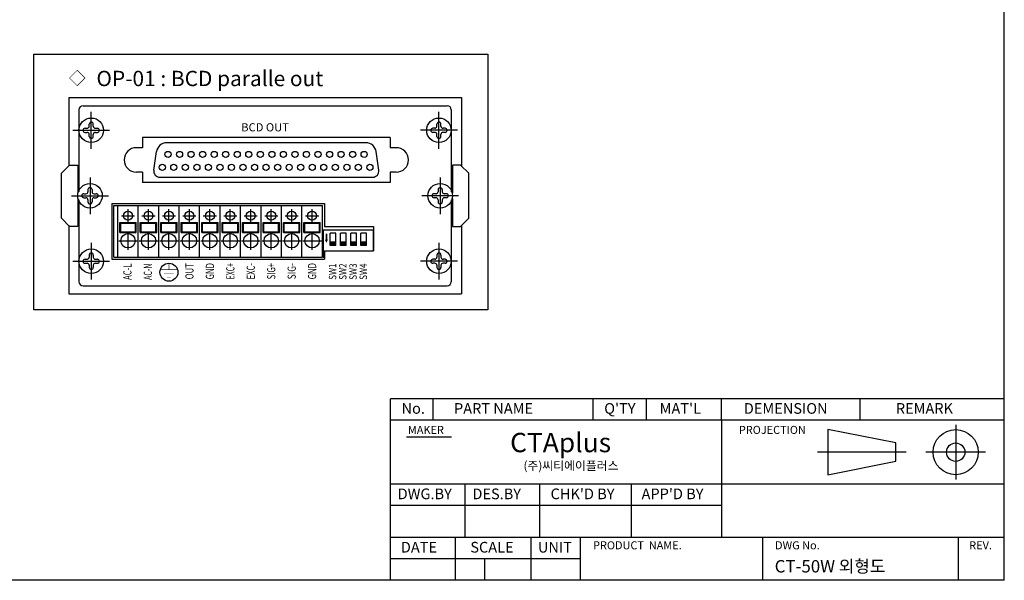
# Model space of a CAD drawing. Units: millimetres. Extents: x 46 to 425, y 46 to 320.
# Drawn here: x 184 to 425, y 46 to 183 of the extents above; entities that cross this region are included whole.
import ezdxf
from ezdxf.enums import TextEntityAlignment as Align

# ---------------------------------------------------------------- set-up
doc = ezdxf.new("R2010")
doc.units = ezdxf.units.MM
doc.styles.add('ITALICT', font='italict', dxfattribs={"width": 0.75, "height": 0.75})
doc.styles.add('ST1', font='NGULIM.TTF')
doc.styles.get("Standard").update_dxf_attribs({"font": 'ARIAL.TTF'})

msp = doc.modelspace()

# ---------------------------------------------------------------- hatches: boundary and pattern name
at = {"lineweight": -3}
for points in [[(259.509, 129.591), (259.316, 129.591), (259.316, 131.094), (258.929, 131.094), (258.929, 129.591), (258.735, 129.591), (259.122, 128.817)], [(261.453, 128.174), (261.453, 129.174), (260.053, 129.174), (260.053, 128.174)], [(263.953, 128.174), (263.953, 129.174), (262.553, 129.174), (262.553, 128.174)], [(266.453, 128.174), (266.453, 129.174), (265.053, 129.174), (265.053, 128.174)], [(268.953, 128.174), (268.953, 129.174), (267.553, 129.174), (267.553, 128.174)]]:
    msp.add_hatch(color=0, dxfattribs=at).paths.add_polyline_path(points)

# ---------------------------------------------------------------- linework, layer by layer
for p, q in [((424.833, 46.36), (424.833, 320.409)), ((274.671, 154.599), (214.171, 154.599)), ((214.171, 154.599), (214.171, 152.099)), ((274.671, 154.599), (274.671, 152.099)), ((214.171, 152.099), (212.671, 152.099)), ((268.789, 153.299), (220.053, 153.299)), ((276.171, 152.099), (274.671, 152.099)), ((216.92, 146.614), (217.579, 151.158)), ((271.922, 146.614), (271.263, 151.158)), ((214.171, 146.099), (212.671, 146.099)), ((214.171, 146.099), (214.171, 143.599)), ((218.404, 144.899), (270.438, 144.899)), ((276.171, 146.099), (274.671, 146.099)), ((274.671, 146.099), (274.671, 143.599)), ((274.671, 143.599), (214.171, 143.599)), ((424.833, 90.73), (274.758, 90.73)), ((274.758, 46.36), (274.758, 90.73)), ((285.198, 85.51), (285.198, 90.73)), ((324.348, 85.51), (324.348, 90.73)), ((337.398, 85.51), (337.398, 90.73)), ((355.668, 85.51), (355.668, 90.73)), ((389.598, 85.51), (389.598, 90.73)), ((424.833, 85.51), (274.758, 85.51)), ((355.668, 85.51), (355.668, 56.8)), ((278.682, 81.406), (289.697, 81.406)), ((424.833, 69.85), (274.758, 69.85)), ((293.028, 56.8), (293.028, 69.85)), ((311.298, 56.8), (311.298, 69.85)), ((333.658, 56.8), (333.658, 69.85)), ((355.668, 64.63), (274.758, 64.63)), ((424.833, 56.8), (274.758, 56.8)), ((290.662, 46.36), (290.662, 56.8)), ((309.206, 46.36), (309.206, 56.8)), ((321.194, 46.36), (321.194, 56.8)), ((365.681, 56.8), (365.681, 46.36)), ((413.619, 46.36), (413.619, 56.8)), ((321.194, 51.58), (274.758, 51.58)), ((297.824, 46.36), (297.824, 51.58)), ((424.833, 46.36), (46.384, 46.36))]:
    msp.add_line(p, q, dxfattribs=at)
at = {"color": 0, "lineweight": -3}
for p, q in [((196.126, 164.349), (292.126, 164.349)), ((196.126, 164.349), (196.126, 147.649)), ((292.126, 164.349), (292.126, 147.649)), ((198.626, 161.349), (198.626, 141.349)), ((199.626, 162.349), (288.626, 162.349)), ((289.626, 161.349), (289.626, 141.349)), ((201.626, 151.849), (201.626, 160.849)), ((286.626, 151.849), (286.626, 160.849)), ((200.126, 156.849), (200.626, 156.849)), ((201.126, 157.349), (201.126, 157.849)), ((202.126, 157.349), (202.126, 157.849)), ((202.626, 156.849), (203.126, 156.849)), ((285.626, 156.849), (285.126, 156.849)), ((286.126, 157.349), (286.126, 157.849)), ((287.126, 157.349), (287.126, 157.849)), ((288.126, 156.849), (287.626, 156.849)), ((197.126, 156.349), (206.126, 156.349)), ((200.126, 155.849), (200.626, 155.849)), ((201.126, 154.849), (201.126, 155.349)), ((202.126, 154.849), (202.126, 155.349)), ((202.626, 155.849), (203.126, 155.849)), ((291.126, 156.349), (282.126, 156.349)), ((285.626, 155.849), (285.126, 155.849)), ((286.126, 154.849), (286.126, 155.349)), ((287.126, 154.849), (287.126, 155.349)), ((288.126, 155.849), (287.626, 155.849)), ((194.326, 145.849), (196.326, 147.849)), ((196.326, 147.849), (198.326, 147.849)), ((198.326, 147.849), (198.326, 141.099)), ((291.926, 147.849), (289.926, 147.849)), ((289.926, 147.849), (289.926, 141.099)), ((293.926, 145.849), (291.926, 147.849)), ((194.326, 134.849), (194.326, 145.849)), ((201.326, 144.849), (201.326, 135.849)), ((286.926, 144.849), (286.926, 135.849)), ((293.926, 134.849), (293.926, 145.849)), ((196.826, 140.349), (205.826, 140.349)), ((198.326, 141.099), (198.421, 141.099)), ((199.826, 140.849), (200.326, 140.849)), ((199.826, 139.849), (200.326, 139.849)), ((200.826, 141.849), (200.826, 141.349)), ((201.826, 141.849), (201.826, 141.349)), ((202.326, 140.849), (202.826, 140.849)), ((202.326, 139.849), (202.826, 139.849)), ((291.426, 140.349), (282.426, 140.349)), ((285.926, 140.849), (285.426, 140.849)), ((285.926, 139.849), (285.426, 139.849)), ((286.426, 141.849), (286.426, 141.349)), ((287.426, 141.849), (287.426, 141.349)), ((288.426, 140.849), (287.926, 140.849)), ((288.426, 139.849), (287.926, 139.849)), ((289.926, 141.099), (289.831, 141.099)), ((198.326, 139.599), (198.326, 132.849)), ((198.421, 139.599), (198.326, 139.599)), ((198.626, 139.349), (198.626, 119.349)), ((200.826, 139.349), (200.826, 138.849)), ((201.826, 139.349), (201.826, 138.849)), ((206.626, 138.449), (206.626, 124.849)), ((206.626, 138.449), (258.626, 138.449)), ((207.126, 137.949), (258.126, 137.949)), ((207.126, 125.349), (207.126, 137.949)), ((208.126, 125.349), (208.126, 137.949)), ((213.126, 125.349), (213.126, 137.949)), ((218.126, 125.349), (218.126, 137.949)), ((223.126, 125.349), (223.126, 137.949)), ((228.126, 125.349), (228.126, 137.949)), ((233.126, 125.349), (233.126, 137.949)), ((238.126, 125.349), (238.126, 137.949)), ((238.126, 125.349), (238.126, 137.949)), ((243.126, 125.349), (243.126, 137.949)), ((248.126, 125.349), (248.126, 137.949)), ((253.126, 125.349), (253.126, 137.949)), ((258.126, 125.349), (258.126, 137.949)), ((258.626, 138.449), (258.626, 132.849)), ((286.426, 139.349), (286.426, 138.849)), ((287.426, 139.349), (287.426, 138.849)), ((289.626, 139.349), (289.626, 119.349)), ((289.831, 139.599), (289.926, 139.599)), ((289.926, 139.599), (289.926, 132.849)), ((196.326, 132.849), (194.326, 134.849)), ((209.026, 135.449), (212.226, 135.449)), ((210.626, 133.849), (210.626, 137.049)), ((214.026, 135.449), (217.226, 135.449)), ((215.626, 133.849), (215.626, 137.049)), ((219.026, 135.449), (222.226, 135.449)), ((220.626, 133.849), (220.626, 137.049)), ((224.026, 135.449), (227.226, 135.449)), ((225.626, 133.849), (225.626, 137.049)), ((229.026, 135.449), (232.226, 135.449)), ((230.626, 133.849), (230.626, 137.049)), ((234.026, 135.449), (237.226, 135.449)), ((235.626, 133.849), (235.626, 137.049)), ((239.026, 135.449), (242.226, 135.449)), ((240.626, 133.849), (240.626, 137.049)), ((244.026, 135.449), (247.226, 135.449)), ((245.626, 133.849), (245.626, 137.049)), ((249.026, 135.449), (252.226, 135.449)), ((250.626, 133.849), (250.626, 137.049)), ((254.026, 135.449), (257.226, 135.449)), ((255.626, 133.849), (255.626, 137.049)), ((291.926, 132.849), (293.926, 134.849)), ((196.126, 133.049), (196.126, 116.349)), ((198.326, 132.849), (196.326, 132.849)), ((208.626, 133.849), (212.626, 133.849)), ((208.626, 131.349), (208.626, 133.849)), ((208.826, 133.649), (212.426, 133.649)), ((208.826, 131.549), (208.826, 133.649)), ((212.426, 131.549), (212.426, 133.649)), ((212.626, 131.349), (212.626, 133.849)), ((213.626, 131.349), (213.626, 133.849)), ((213.626, 133.849), (217.626, 133.849)), ((213.826, 131.549), (213.826, 133.649)), ((213.826, 133.649), (217.426, 133.649)), ((217.426, 131.549), (217.426, 133.649)), ((217.626, 131.349), (217.626, 133.849)), ((218.626, 131.349), (218.626, 133.849)), ((218.626, 133.849), (222.626, 133.849)), ((218.826, 131.549), (218.826, 133.649)), ((218.826, 133.649), (222.426, 133.649)), ((222.426, 131.549), (222.426, 133.649)), ((222.626, 131.349), (222.626, 133.849)), ((223.626, 133.849), (227.626, 133.849)), ((223.626, 131.349), (223.626, 133.849)), ((223.826, 133.649), (227.426, 133.649)), ((223.826, 131.549), (223.826, 133.649)), ((227.426, 131.549), (227.426, 133.649)), ((227.626, 131.349), (227.626, 133.849)), ((228.626, 131.349), (228.626, 133.849)), ((228.626, 133.849), (232.626, 133.849)), ((228.826, 131.549), (228.826, 133.649)), ((228.826, 133.649), (232.426, 133.649)), ((232.426, 131.549), (232.426, 133.649)), ((232.626, 131.349), (232.626, 133.849)), ((233.626, 133.849), (237.626, 133.849)), ((233.626, 131.349), (233.626, 133.849)), ((233.826, 133.649), (237.426, 133.649)), ((233.826, 131.549), (233.826, 133.649)), ((237.426, 131.549), (237.426, 133.649)), ((237.626, 131.349), (237.626, 133.849)), ((238.626, 131.349), (238.626, 133.849)), ((238.626, 133.849), (242.626, 133.849)), ((238.826, 131.549), (238.826, 133.649)), ((238.826, 133.649), (242.426, 133.649)), ((242.426, 131.549), (242.426, 133.649)), ((242.626, 131.349), (242.626, 133.849)), ((243.626, 133.849), (247.626, 133.849)), ((243.626, 131.349), (243.626, 133.849)), ((243.826, 133.649), (247.426, 133.649)), ((243.826, 131.549), (243.826, 133.649)), ((247.426, 131.549), (247.426, 133.649)), ((247.626, 131.349), (247.626, 133.849)), ((248.626, 133.849), (252.626, 133.849)), ((248.626, 131.349), (248.626, 133.849)), ((248.826, 133.649), (252.426, 133.649)), ((248.826, 131.549), (248.826, 133.649)), ((252.426, 131.549), (252.426, 133.649)), ((252.626, 131.349), (252.626, 133.849)), ((253.626, 131.349), (253.626, 133.849)), ((253.626, 133.849), (257.626, 133.849)), ((253.826, 131.549), (253.826, 133.649)), ((253.826, 133.649), (257.426, 133.649)), ((257.426, 131.549), (257.426, 133.649)), ((257.626, 131.349), (257.626, 133.849)), ((258.626, 132.849), (270.626, 132.849)), ((270.626, 132.849), (270.626, 126.849)), ((289.926, 132.849), (291.926, 132.849)), ((292.126, 133.049), (292.126, 116.349)), ((208.626, 131.349), (212.626, 131.349)), ((208.826, 131.549), (212.426, 131.549)), ((210.626, 127.099), (210.626, 131.599)), ((213.626, 131.349), (217.626, 131.349)), ((213.826, 131.549), (217.426, 131.549)), ((215.626, 127.099), (215.626, 131.599)), ((218.626, 131.349), (222.626, 131.349)), ((218.826, 131.549), (222.426, 131.549)), ((220.626, 127.099), (220.626, 131.599)), ((223.626, 131.349), (227.626, 131.349)), ((223.826, 131.549), (227.426, 131.549)), ((225.626, 127.099), (225.626, 131.599)), ((228.626, 131.349), (232.626, 131.349)), ((228.826, 131.549), (232.426, 131.549)), ((230.626, 127.099), (230.626, 131.599)), ((233.626, 131.349), (237.626, 131.349)), ((233.826, 131.549), (237.426, 131.549)), ((235.626, 127.099), (235.626, 131.599)), ((238.626, 131.349), (242.626, 131.349)), ((238.826, 131.549), (242.426, 131.549)), ((240.626, 127.099), (240.626, 131.599)), ((243.626, 131.349), (247.626, 131.349)), ((243.826, 131.549), (247.426, 131.549)), ((245.626, 127.099), (245.626, 131.599)), ((248.626, 131.349), (252.626, 131.349)), ((248.826, 131.549), (252.426, 131.549)), ((250.626, 127.099), (250.626, 131.599)), ((253.626, 131.349), (257.626, 131.349)), ((253.826, 131.549), (257.426, 131.549)), ((255.626, 127.099), (255.626, 131.599)), ((270.553, 131.974), (258.353, 131.974)), ((258.353, 131.974), (258.353, 125.349)), ((260.053, 128.174), (260.053, 131.174)), ((261.453, 131.174), (260.053, 131.174)), ((261.453, 128.174), (261.453, 131.174)), ((262.553, 128.174), (262.553, 131.174)), ((263.953, 131.174), (262.553, 131.174)), ((263.953, 128.174), (263.953, 131.174)), ((266.453, 131.174), (265.053, 131.174)), ((265.053, 128.174), (265.053, 131.174)), ((266.453, 128.174), (266.453, 131.174)), ((268.953, 131.174), (267.553, 131.174)), ((267.553, 128.174), (267.553, 131.174)), ((268.953, 128.174), (268.953, 131.174)), ((270.553, 131.974), (270.553, 126.849)), ((201.626, 128.849), (201.626, 119.849)), ((208.376, 129.349), (212.876, 129.349)), ((213.376, 129.349), (217.876, 129.349)), ((218.376, 129.349), (222.876, 129.349)), ((223.376, 129.349), (227.876, 129.349)), ((228.376, 129.349), (232.876, 129.349)), ((233.376, 129.349), (237.876, 129.349)), ((238.376, 129.349), (242.876, 129.349)), ((243.376, 129.349), (247.876, 129.349)), ((248.376, 129.349), (252.876, 129.349)), ((253.376, 129.349), (257.876, 129.349)), ((261.453, 128.174), (260.053, 128.174)), ((263.953, 128.174), (262.553, 128.174)), ((266.453, 128.174), (265.053, 128.174)), ((268.953, 128.174), (267.553, 128.174)), ((286.626, 128.849), (286.626, 119.849)), ((201.126, 125.849), (201.126, 125.349)), ((202.126, 125.849), (202.126, 125.349)), ((207.126, 125.349), (258.126, 125.349)), ((258.353, 125.349), (258.626, 125.349)), ((258.626, 126.849), (270.626, 126.849)), ((258.626, 126.849), (258.626, 124.849)), ((286.126, 125.849), (286.126, 125.349)), ((287.126, 125.849), (287.126, 125.349)), ((197.126, 124.349), (206.126, 124.349)), ((200.126, 124.849), (200.626, 124.849)), ((200.126, 123.849), (200.626, 123.849)), ((201.126, 123.349), (201.126, 122.849)), ((202.126, 123.349), (202.126, 122.849)), ((202.626, 124.849), (203.126, 124.849)), ((202.626, 123.849), (203.126, 123.849)), ((206.626, 124.849), (258.626, 124.849)), ((291.126, 124.349), (282.126, 124.349)), ((285.626, 124.849), (285.126, 124.849)), ((285.626, 123.849), (285.126, 123.849)), ((286.126, 123.349), (286.126, 122.849)), ((287.126, 123.349), (287.126, 122.849)), ((288.126, 124.849), (287.626, 124.849)), ((288.126, 123.849), (287.626, 123.849)), ((199.626, 118.349), (288.626, 118.349)), ((200.126, 118.349), (288.126, 118.349)), ((200.126, 118.349), (288.126, 118.349)), ((196.126, 116.349), (292.126, 116.349))]:
    msp.add_line(p, q, dxfattribs=at)
at = {"lineweight": -3, "ltscale": 0.3}
for p, q in [((412.948, 84.353), (412.948, 71.006)), ((400.815, 77.68), (379.146, 77.68)), ((420.243, 77.68), (405.654, 77.68))]:
    msp.add_line(p, q, dxfattribs=at)
at = {"lineweight": -3}
msp.add_lwpolyline([(187.624, 174.974), (298.584, 174.974), (298.584, 112.45), (187.624, 112.45)], close=True, dxfattribs=at)
at = {"color": 0, "lineweight": -3, "const_width": 0.1}
for points in [[(220.626, 123.667), (220.626, 122.286)], [(218.724, 122.286), (222.528, 122.286)], [(219.451, 121.286), (221.802, 121.286)], [(220.177, 120.286), (221.076, 120.286)]]:
    msp.add_lwpolyline(points, dxfattribs=at)
at = {"lineweight": -3, "ltscale": 6}
msp.add_lwpolyline([(398.294, 75.44), (398.294, 79.928), (381.667, 83.197), (381.667, 72.162)], close=True, dxfattribs=at)
at = {"color": 0, "lineweight": -3}
for centre, radius in [((201.626, 156.349), 3), ((286.626, 156.349), 3), ((201.326, 140.349), 3), ((286.926, 140.349), 3), ((210.626, 135.449), 1.1), ((215.626, 135.449), 1.1), ((220.626, 135.449), 1.1), ((225.626, 135.449), 1.1), ((230.626, 135.449), 1.1), ((235.626, 135.449), 1.1), ((240.626, 135.449), 1.1), ((245.626, 135.449), 1.1), ((250.626, 135.449), 1.1), ((255.626, 135.449), 1.1), ((210.626, 129.349), 1.75), ((215.626, 129.349), 1.75), ((220.626, 129.349), 1.75), ((225.626, 129.349), 1.75), ((230.626, 129.349), 1.75), ((235.626, 129.349), 1.75), ((240.626, 129.349), 1.75), ((245.626, 129.349), 1.75), ((250.626, 129.349), 1.75), ((255.626, 129.349), 1.75), ((201.626, 124.349), 3), ((286.626, 124.349), 3), ((220.626, 121.667), 2.2)]:
    msp.add_circle(centre, radius, dxfattribs=at)
at = {"lineweight": -3}
for centre in [(220.399, 150.458), (223.219, 150.458), (226.04, 150.458), (228.86, 150.458), (231.68, 150.458), (234.5, 150.458), (237.32, 150.458), (240.141, 150.458), (242.961, 150.458), (245.781, 150.458), (248.601, 150.458), (251.421, 150.458), (254.242, 150.458), (257.062, 150.458), (259.882, 150.458), (262.702, 150.458), (265.523, 150.458), (268.343, 150.458), (218.989, 147.314), (221.809, 147.314), (224.63, 147.314), (227.45, 147.314), (230.27, 147.314), (233.09, 147.314), (235.91, 147.314), (238.731, 147.314), (241.551, 147.314), (244.371, 147.314), (247.191, 147.314), (250.011, 147.314), (252.832, 147.314), (255.652, 147.314), (258.472, 147.314), (261.292, 147.314), (264.112, 147.314), (266.933, 147.314), (269.753, 147.314)]:
    msp.add_circle(centre, 0.75, dxfattribs=at)
at = {"lineweight": -3, "ltscale": 6}
for radius in [5.517, 2.248]:
    msp.add_circle((412.948, 77.68), radius, dxfattribs=at)
at = {"color": 0, "lineweight": -3}
for centre, radius, start, end in [((199.626, 161.349), 1, 90, 180), ((288.626, 161.349), 1, 0, 90), ((201.626, 156.349), 2, 270, 270), ((201.626, 156.349), 2, 90, 90), ((200.126, 156.349), 0.5, 90, 180), ((200.626, 157.349), 0.5, 270, 0), ((201.626, 157.849), 0.5, 90, 180), ((201.626, 157.849), 0.5, 0, 90), ((202.626, 157.349), 0.5, 180, 270), ((203.126, 156.349), 0.5, 0, 90), ((286.626, 156.349), 2, 90, 90), ((286.626, 156.349), 2, 270, 270), ((285.126, 156.349), 0.5, 90, 180), ((285.626, 157.349), 0.5, 270, 360), ((286.626, 157.849), 0.5, 90, 180), ((286.626, 157.849), 0.5, 0, 90), ((287.626, 157.349), 0.5, 180, 270), ((288.126, 156.349), 0.5, 0, 90), ((200.126, 156.349), 0.5, 180, 270), ((200.626, 155.349), 0.5, 0, 90), ((201.626, 154.849), 0.5, 180, 270), ((201.626, 154.849), 0.5, 270, 360), ((202.626, 155.349), 0.5, 90, 180), ((203.126, 156.349), 0.5, 270, 0), ((285.126, 156.349), 0.5, 180, 270), ((285.626, 155.349), 0.5, 0, 90), ((286.626, 154.849), 0.5, 180, 270), ((286.626, 154.849), 0.5, 270, 0), ((287.626, 155.349), 0.5, 90, 180), ((288.126, 156.349), 0.5, 270, 0), ((201.326, 140.349), 2, 90, 90), ((201.326, 140.349), 2, 270, 270), ((201.326, 141.849), 0.5, 90, 180), ((201.326, 141.849), 0.5, 0, 90), ((286.926, 140.349), 2, 90, 90), ((286.926, 140.349), 2, 270, 270), ((286.926, 141.849), 0.5, 90, 180), ((286.926, 141.849), 0.5, 0, 90), ((199.826, 140.349), 0.5, 90, 180), ((199.826, 140.349), 0.5, 180, 270), ((200.326, 141.349), 0.5, 270, 0), ((200.326, 139.349), 0.5, 0, 90), ((202.326, 141.349), 0.5, 180, 270), ((202.326, 139.349), 0.5, 90, 180), ((202.826, 140.349), 0.5, 0, 90), ((202.826, 140.349), 0.5, 270, 0), ((285.426, 140.349), 0.5, 90, 180), ((285.426, 140.349), 0.5, 180, 270), ((285.926, 141.349), 0.5, 270, 0), ((285.926, 139.349), 0.5, 0, 90), ((287.926, 141.349), 0.5, 180, 270), ((287.926, 139.349), 0.5, 90, 180), ((288.426, 140.349), 0.5, 0, 90), ((288.426, 140.349), 0.5, 270, 0), ((201.326, 138.849), 0.5, 180, 270), ((201.326, 138.849), 0.5, 270, 360), ((286.926, 138.849), 0.5, 180, 270), ((286.926, 138.849), 0.5, 270, 360), ((201.626, 124.349), 2, 270, 270), ((201.626, 124.349), 2, 90, 90), ((200.626, 125.349), 0.5, 270, 0), ((201.626, 125.849), 0.5, 90, 180), ((201.626, 125.849), 0.5, 0, 90), ((202.626, 125.349), 0.5, 180, 270), ((286.626, 124.349), 2, 90, 90), ((286.626, 124.349), 2, 270, 270), ((285.626, 125.349), 0.5, 270, 0), ((286.626, 125.849), 0.5, 90, 180), ((286.626, 125.849), 0.5, 0, 90), ((287.626, 125.349), 0.5, 180, 270), ((200.126, 124.349), 0.5, 90, 180), ((200.126, 124.349), 0.5, 180, 270), ((200.626, 123.349), 0.5, 0, 90), ((201.626, 122.849), 0.5, 180, 270), ((201.626, 122.849), 0.5, 270, 360), ((202.626, 123.349), 0.5, 90, 180), ((203.126, 124.349), 0.5, 0, 90), ((203.126, 124.349), 0.5, 270, 0), ((285.126, 124.349), 0.5, 90, 180), ((285.126, 124.349), 0.5, 180, 270), ((285.626, 123.349), 0.5, 0, 90), ((286.626, 122.849), 0.5, 180, 270), ((286.626, 122.849), 0.5, 270, 360), ((287.626, 123.349), 0.5, 90, 180), ((288.126, 124.349), 0.5, 0, 90), ((288.126, 124.349), 0.5, 270, 0), ((199.626, 119.349), 1, 180, 270), ((288.626, 119.349), 1, 270, 0)]:
    msp.add_arc(centre, radius, start, end, dxfattribs=at)
at = {"lineweight": -3}
for centre, radius, start, end in [((212.671, 149.099), 3, 90, 270), ((220.053, 150.799), 2.5, 90, 171.74567), ((268.789, 150.799), 2.5, 8.25433, 90), ((276.171, 149.099), 3, 270, 90), ((218.404, 146.399), 1.5, 171.74567, 270), ((270.438, 146.399), 1.5, 270, 8.25433)]:
    msp.add_arc(centre, radius, start, end, dxfattribs=at)

# ---------------------------------------------------------------- texts
at = {"lineweight": -3, "style": 'ST1'}
msp.add_text('BCD OUT', height=2, dxfattribs=at).set_placement((244.126, 156.082), align=Align.CENTER)
for s, width, p, p2 in [('AC-L', 0.579475, (211.469, 119.781), (211.469, 123.781)), ('AC-N', 0.545785, (216.469, 119.781), (216.469, 123.781))]:
    msp.add_text(s, height=2, rotation=90, dxfattribs=dict(at, width=width)).set_placement(p, p2, align=Align.FIT)
at = {"color": 0, "lineweight": -3, "style": 'ST1'}
for s, height, width, p, p2 in [('OUT', 2, 0.711174, (226.626, 119.917), (226.626, 123.917)), ('GND', 2, 0.669639, (231.626, 119.917), (231.626, 123.917)), ('EXC+', 2, 0.565725, (236.626, 119.917), (236.626, 123.917)), ('EXC-', 2, 0.565725, (241.626, 119.917), (241.626, 123.917)), ('SIG+', 2, 0.638605, (246.626, 119.917), (246.626, 123.917)), ('SIG-', 2, 0.638605, (251.626, 119.917), (251.626, 123.917)), ('GND', 2, 0.669639, (256.626, 119.917), (256.626, 123.917)), ('SW1', 1.8, 0.775506, (261.522, 119.803), (261.522, 123.803)), ('SW2', 1.8, 0.775506, (264.022, 119.803), (264.022, 123.803)), ('SW3', 1.8, 0.775506, (266.522, 119.803), (266.522, 123.803)), ('SW4', 1.8, 0.775506, (269.022, 119.803), (269.022, 123.803))]:
    msp.add_text(s, height=height, rotation=90, dxfattribs=dict(at, width=width)).set_placement(p, p2, align=Align.FIT)
at = {"lineweight": -3, "style": 'ITALICT'}
msp.add_text('CTAplus', height=4.7325, dxfattribs=at).set_placement((304.023, 77.669))
at = {"lineweight": -3, "attachment_point": 1}
for s, insert, char_height, width in [('{\\fGulim|b0|i0|c129|p2;◇}', (196.153, 170.574), 3, 3.12523), ('OP-01 : BCD paralle out', (202.894, 170.89), 3.75, 62.47727), ('No.', (277.478, 89.679), 2.61, 13.04997), ('PART NAME', (290.308, 89.67), 2.61, 45.95455), ("Q'TY", (327.026, 89.67), 2.61, 45.95455), ("MAT'L", (340.57, 89.662), 2.61, 45.95454), ('DEMENSION', (361.149, 89.67), 2.61, 45.95455), ('REMARK', (398.312, 89.67), 2.61, 45.95455), ('MAKER', (279.036, 84.102), 1.9575, 45.95455), ('PROJECTION', (359.946, 84.102), 1.9575, 45.95455), ('{\\f굴림|b0|i0|c129|p2;(주)씨티에이플러스}', (307.29, 75.429), 2.11832, 25.05555), ('DWG.BY', (276.53, 68.79), 2.61, 45.95455), ('DES.BY', (294.8, 68.79), 2.61, 45.95455), ("CHK'D BY", (313.916, 68.79), 2.61, 45.95455), ("APP'D BY", (336.158, 68.79), 2.61, 45.95455), ('DATE', (277.312, 55.749), 2.61, 13.04997), ('SCALE', (294.291, 55.749), 2.61, 13.04997), ('UNIT', (310.814, 55.749), 2.61, 13.04997), ('PRODUCT  NAME.', (324.303, 55.892), 1.9575, 45.95455), ('DWG No.', (368.79, 55.892), 1.9575, 45.95455), ('REV.', (416.259, 55.892), 1.9575, 45.95455), ('CT-50W {\\fGulim|b0|i0|c129|p49;외형도}', (368.697, 51.301), 3.02612, 45.95448)]:
    msp.add_mtext(s, dxfattribs=dict(at, insert=insert, char_height=char_height, width=width))

doc.saveas('drawing.dxf')
